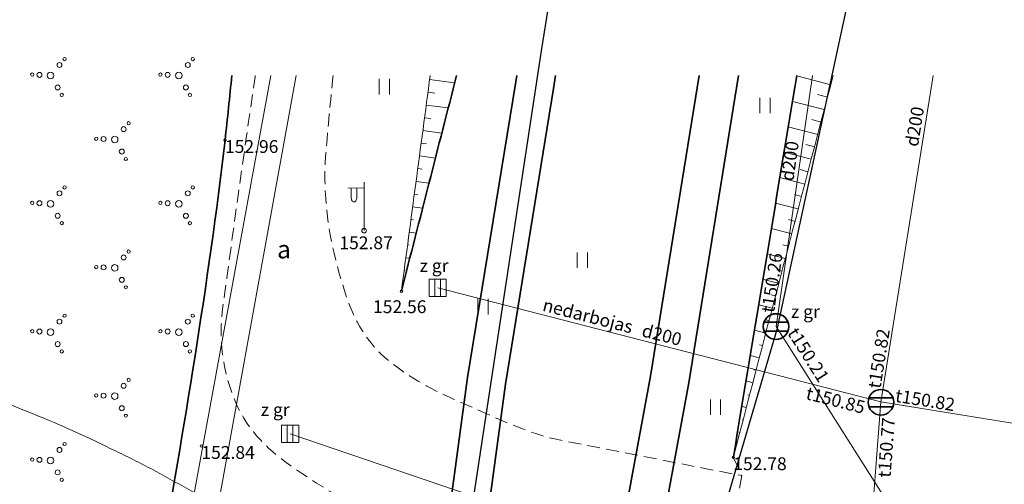
# Model space of a CAD drawing. Units: metres. Extents: x 0 to 707922, y 0 to 270859.
# Drawn here: x 705169 to 705207, y 269984 to 270002 of the extents above; entities that cross this region are included whole.
import ezdxf
from ezdxf.enums import TextEntityAlignment as Align

# ---------------------------------------------------------------- set-up
doc = ezdxf.new("R2010")
doc.units = ezdxf.units.M
doc.linetypes.add('ADTI_0', pattern=[2, 1, 1])
doc.linetypes.add('ADTI_2', pattern=[0.75, 0.5, -0.25])
doc.layers.add('43', color=7, linetype='Continuous', lineweight=60)
for name, color, linetype, lineweight, true_color in [('APGS_ELEM_####_####_#', 7, 'ADTI_0', 9, 0xfe005e), ('CELI_CMAL_####_####_#', 7, 'ADTI_2', 9, 0xd200d2), ('CELI_CSEG_####_TKST_#', 7, 'ADTI_0', 9, 0xd200d2), ('CKOM_VADP_TEHC_####_#', 7, 'CKOM_VADP_TEHC', 9, 0x878787), ('DZCE_SLIE_####_####_#', 7, 'ADTI_0', 35, 0x8000a0), ('LKAN_ELEM_####_####_#', 7, 'ADTI_0', 35, 0x965c00), ('LKAN_ELEM_PAST_TKST_#', 7, 'ADTI_0', 9, 0x965c00), ('LKAN_VADP_NEDR_####_#', 7, 'LKAN_VADP_NEDR', 9, 0xc0c0c0), ('LKAN_VADP_NEDR_TKST_#', 7, 'ADTI_0', 9, 0xc0c0c0), ('RELJ_AATZ_####_TKST_#', 7, 'ADTI_0', 9, 0xffffff), ('RELJ_ELEM_####_####_#', 7, 'ADTI_0', 35, 0xffffff), ('RELJ_HORZ_PAMT_####_#', 7, 'ADTI_0', 9, 0xd27000), ('RELJ_NOGA_####_####_#', 7, 'ADTI_0', 9, 0xd27000), ('RELJ_NOGL_####_####_#', 7, 'ADTI_1', 35, 0xd27000), ('TERT_ELEM_####_####_#', 7, 'ADTI_0', 9, 0x00f000), ('TERT_KONT_####_####_#', 7, 'ADTI_1', 35, 0xffffff), ('UDTK_VADP_NEDR_####_#', 7, 'UDTK_VADP_NEDR', 9, 0xc0c0c0)]:
    doc.layers.add(name, color=color, linetype=linetype, lineweight=lineweight, true_color=true_color)
doc.styles.add('Tahoma_05_CB', font='tahoma.ttf', dxfattribs={"height": 0.5})
doc.styles.add('Tahoma_05_LB', font='tahoma.ttf', dxfattribs={"height": 0.5})
doc.styles.add('Tahoma_05_LT', font='tahoma.ttf', dxfattribs={"height": 0.5})
doc.styles.add('Tahoma_07_CC', font='tahoma.ttf', dxfattribs={"height": 0.7})
doc.linetypes.add('ADTI_1', pattern='A,0,-0.05,[108,_LV_TOPO_2012,S=0.1,R=0,X=0,Y=0],-0.6', length=0.65)
doc.linetypes.add('CKOM_VADP_TEHC', pattern='A,1.6,-0.4,1.6,-0.5,[143,_LV_TOPO_2012,S=1,R=0,X=0,Y=0],-0.5,0.8,-0.4', length=5.8)
doc.linetypes.add('Dzelzceļš 1 slc', pattern='A,200,[9,dgnlstyle-topene10.shx,S=0.144,R=0,X=0,Y=0],200', length=400)
doc.linetypes.add('LKAN_VADP_NEDR', pattern='A,0.1,-0.4,0.1,-0.4,0.1,-0.5,[129,_LV_TOPO_2012,S=1,R=0,X=0,Y=0],-0.5,0.1,-0.4,0.1,-0.4', length=3.1)
doc.linetypes.add('UDTK_VADP_NEDR', pattern='A,0.1,-0.4,0.1,-0.4,0.1,-0.3,[145,_LV_TOPO_2012,S=1,R=0,X=0,Y=0],-0.3,0.1,-0.4,0.1,-0.4', length=2.7)

# ---------------------------------------------------------------- blocks, each defined once
blk = doc.blocks.new('APLAMP_1')
at = {"layer": 'APGS_ELEM_####_####_#', "color": 240, "linetype": 'ADTI_0', "lineweight": 9, "ltscale": 0.7, "true_color": 0xfe005e}
for p, q in [((0, 1.667), (-0.635, 1.662)), ((-0.5, 1.663), (-0.5, 1.271)), ((-0.29, 1.665), (-0.29, 1.271)), ((0, 0), (0, 1.883))]:
    blk.add_line(p, q, dxfattribs=at)
blk.add_circle((0, 0), 0.09, dxfattribs=at)
at = {"layer": 'APGS_ELEM_####_####_#', "color": 240, "linetype": 'ADTI_0', "lineweight": 9, "ltscale": 0.7, "true_color": 0xfe005e, "extrusion": (0, 0, -1)}
blk.add_ellipse((-0.395, 1.271), major_axis=(0, -0.151), ratio=0.695971, start_param=4.712389, end_param=7.853982, dxfattribs=at)
blk = doc.blocks.new('KRUMS')
at = {"layer": 'TERT_ELEM_####_####_#', "color": 3, "linetype": 'ADTI_0', "lineweight": 9, "true_color": 0x00f000}
for centre, radius in [((0.348, 0.408), 0.096), ((0.544, 0.639), 0.064), ((-0.718, 0.034), 0.064), ((-0.434, 0.021), 0.096), ((0, 0), 0.128), ((0.276, -0.467), 0.096), ((0.434, -0.756), 0.064)]:
    blk.add_circle(centre, radius, dxfattribs=at)
blk = doc.blocks.new('PLAVA_1')
at = {"layer": 'TERT_ELEM_####_####_#', "color": 92, "linetype": 'ADTI_0', "lineweight": 9, "ltscale": 0.7, "true_color": 0x00e100}
for p, q in [((0, 0), (0, 0.6)), ((0.4, 0), (0.4, 0.6))]:
    blk.add_line(p, q, dxfattribs=at)
blk = doc.blocks.new('PKT_1')
at = {"layer": 'RELJ_ELEM_####_####_#', "color": 7, "linetype": 'ADTI_0', "lineweight": 20, "ltscale": 0.7}
blk.add_circle((0, 0), 0.05, dxfattribs=at)
blk = doc.blocks.new('LKAKA')
at = {"layer": 'LKAN_ELEM_####_####_#', "color": 34, "linetype": 'ADTI_0', "lineweight": 35, "true_color": 0x965c00}
for p, q in [((-0.468, 0.175), (0.468, 0.175)), ((-0.468, -0.175), (0.468, -0.175))]:
    blk.add_line(p, q, dxfattribs=at)
blk.add_circle((0, 0), 0.5, dxfattribs=at)
blk = doc.blocks.new('KGULIJA_1')
at = {"layer": 'LKAN_ELEM_####_####_#', "color": 34, "linetype": 'ADTI_0', "lineweight": 20, "ltscale": 0.7, "true_color": 0x965c00}
for p, q in [((-0.113, 0.337), (-0.113, -0.338)), ((0.112, 0.337), (0.112, -0.338))]:
    blk.add_line(p, q, dxfattribs=at)
blk.add_lwpolyline([(-0.338, 0.337), (0.337, 0.337), (0.337, -0.338), (-0.338, -0.338), (-0.338, 0.337)], close=True, dxfattribs=at)

msp = doc.modelspace()

# ---------------------------------------------------------------- linework, layer by layer
at = {"layer": '43', "color": 7, "linetype": 'Dzelzceļš 1 slc', "lineweight": 25}
for points in [[(705181.419, 269932.833), (705183.123, 269954.897), (705185.508, 269977.012), (705189.141, 270000.956), (705193.909, 270030.799), (705199.354, 270065.287), (705205.031, 270100.574), (705206.167, 270106.715)], [(705181.419, 269932.833), (705183.123, 269954.897), (705185.508, 269977.012), (705189.141, 270000.956), (705193.909, 270030.799), (705199.354, 270065.287), (705205.031, 270100.574), (705206.167, 270106.715)], [(705181.419, 269932.833), (705183.123, 269954.897), (705185.508, 269977.012), (705189.141, 270000.956), (705193.909, 270030.799), (705199.354, 270065.287), (705205.031, 270100.574), (705206.167, 270106.715)], [(705181.419, 269932.833), (705183.123, 269954.897), (705185.508, 269977.012), (705189.141, 270000.956), (705193.909, 270030.799), (705199.354, 270065.287), (705205.031, 270100.574), (705206.167, 270106.715)], [(705181.419, 269932.833), (705183.123, 269954.897), (705185.508, 269977.012), (705189.141, 270000.956), (705193.909, 270030.799), (705199.354, 270065.287), (705205.031, 270100.574), (705206.167, 270106.715)], [(705181.419, 269932.833), (705183.123, 269954.897), (705185.508, 269977.012), (705189.141, 270000.956), (705193.909, 270030.799), (705199.354, 270065.287), (705205.031, 270100.574), (705206.167, 270106.715)], [(705181.419, 269932.833), (705183.123, 269954.897), (705185.508, 269977.012), (705189.141, 270000.956), (705193.909, 270030.799), (705199.354, 270065.287), (705205.031, 270100.574), (705206.167, 270106.715)], [(705181.419, 269932.833), (705183.123, 269954.897), (705185.508, 269977.012), (705189.141, 270000.956), (705193.909, 270030.799), (705199.354, 270065.287), (705205.031, 270100.574), (705206.167, 270106.715)], [(705219.886, 270103.487), (705206.346, 270027.226), (705198.322, 269990.098), (705181.512, 269932.934), (705181.067, 269931.227), (705180.525, 269925.954), (705177.011, 269908.611), (705175.08, 269900.196), (705169.068, 269882.625), (705162.599, 269868.339), (705157.601, 269860.264), (705146.03, 269846.095), (705138.533, 269837.68), (705121.508, 269821.127), (705111.739, 269810.891)], [(705219.886, 270103.487), (705206.346, 270027.226), (705198.322, 269990.098), (705181.512, 269932.934), (705181.067, 269931.227), (705180.525, 269925.954), (705177.011, 269908.611), (705175.08, 269900.196), (705169.068, 269882.625), (705162.599, 269868.339), (705157.601, 269860.264), (705146.03, 269846.095), (705138.533, 269837.68), (705121.508, 269821.127), (705111.739, 269810.891)], [(705219.886, 270103.487), (705206.346, 270027.226), (705198.322, 269990.098), (705181.512, 269932.934), (705181.067, 269931.227), (705180.525, 269925.954), (705177.011, 269908.611), (705175.08, 269900.196), (705169.068, 269882.625), (705162.599, 269868.339), (705157.601, 269860.264), (705146.03, 269846.095), (705138.533, 269837.68), (705121.508, 269821.127), (705111.739, 269810.891)], [(705219.886, 270103.487), (705206.346, 270027.226), (705198.322, 269990.098), (705181.512, 269932.934), (705181.067, 269931.227), (705180.525, 269925.954), (705177.011, 269908.611), (705175.08, 269900.196), (705169.068, 269882.625), (705162.599, 269868.339), (705157.601, 269860.264), (705146.03, 269846.095), (705138.533, 269837.68), (705121.508, 269821.127), (705111.739, 269810.891)], [(705219.886, 270103.487), (705206.346, 270027.226), (705198.322, 269990.098), (705181.512, 269932.934), (705181.067, 269931.227), (705180.525, 269925.954), (705177.011, 269908.611), (705175.08, 269900.196), (705169.068, 269882.625), (705162.599, 269868.339), (705157.601, 269860.264), (705146.03, 269846.095), (705138.533, 269837.68), (705121.508, 269821.127), (705111.739, 269810.891)], [(705219.886, 270103.487), (705206.346, 270027.226), (705198.322, 269990.098), (705181.512, 269932.934), (705181.067, 269931.227), (705180.525, 269925.954), (705177.011, 269908.611), (705175.08, 269900.196), (705169.068, 269882.625), (705162.599, 269868.339), (705157.601, 269860.264), (705146.03, 269846.095), (705138.533, 269837.68), (705121.508, 269821.127), (705111.739, 269810.891)], [(705219.886, 270103.487), (705206.346, 270027.226), (705198.322, 269990.098), (705181.512, 269932.934), (705181.067, 269931.227), (705180.525, 269925.954), (705177.011, 269908.611), (705175.08, 269900.196), (705169.068, 269882.625), (705162.599, 269868.339), (705157.601, 269860.264), (705146.03, 269846.095), (705138.533, 269837.68), (705121.508, 269821.127), (705111.739, 269810.891)], [(705219.886, 270103.487), (705206.346, 270027.226), (705198.322, 269990.098), (705181.512, 269932.934), (705181.067, 269931.227), (705180.525, 269925.954), (705177.011, 269908.611), (705175.08, 269900.196), (705169.068, 269882.625), (705162.599, 269868.339), (705157.601, 269860.264), (705146.03, 269846.095), (705138.533, 269837.68), (705121.508, 269821.127), (705111.739, 269810.891)]]:
    msp.add_lwpolyline(points, dxfattribs=at)
at = {"layer": 'CELI_CMAL_####_####_#'}
msp.add_lwpolyline([(705196.62, 269985.12), (705196.951, 269984.406), (705196.313, 269980.643)], dxfattribs=at)
for points, knots in [([(705177.983, 270000), (705177.977, 269999.954), (705177.97, 269999.907), (705177.963, 269999.861), (705177.529, 269996.908), (705177.123, 269993.955), (705176.719, 269991.002), (705176.548, 269989.752), (705176.691, 269988.499), (705177.223, 269987.249), (705177.712, 269986.099), (705178.543, 269985.352), (705179.555, 269984.663), (705181.015, 269983.671), (705182.44, 269982.773), (705184.093, 269982.519), (705188.167, 269981.894), (705192.24, 269981.268), (705196.313, 269980.643)], [0.6430256, 0.6430256, 0.6430256, 0.6430256, 0.644511, 0.644511, 0.644511, 0.7391727, 0.7391727, 0.7391727, 0.7792345, 0.7792345, 0.7792345, 0.8160782, 0.8160782, 0.8160782, 0.8691865, 0.8691865, 0.8691865, 1, 1, 1, 1]), ([(705181.017, 270000), (705180.909, 269998.996), (705180.821, 269997.991), (705180.737, 269996.988), (705180.577, 269995.085), (705180.914, 269993.194), (705181.564, 269991.304), (705181.914, 269990.286), (705182.469, 269989.42), (705183.329, 269988.765), (705184.21, 269988.093), (705185.116, 269987.638), (705186.096, 269987.218), (705187.35, 269986.681), (705188.564, 269986.045), (705189.892, 269985.785), (705192.245, 269985.325), (705194.598, 269984.866), (705196.951, 269984.406)], [0.6960747, 0.6960747, 0.6960747, 0.6960747, 0.7310934, 0.7310934, 0.7310934, 0.797509, 0.797509, 0.797509, 0.8332579, 0.8332579, 0.8332579, 0.8699192, 0.8699192, 0.8699192, 0.9168288, 0.9168288, 0.9168288, 1, 1, 1, 1])]:
    msp.add_open_spline(points, degree=3, knots=knots, dxfattribs=at)
at = {"layer": 'CKOM_VADP_TEHC_####_#', "color": 253, "flags": 128}
msp.add_lwpolyline([(705179.579, 270000), (705176.446, 269982.752)], dxfattribs=at)
at = {"layer": 'DZCE_SLIE_####_####_#'}
for points in [[(705188.174, 270000), (705188.135, 269999.757), (705186.261, 269988.236), (705183.915, 269970.904), (705183.005, 269961.079), (705181.881, 269946.941), (705180.768, 269934.442), (705180.325, 269931.025), (705179.735, 269926.667)], [(705195.29, 270000), (705193.391, 269988.277), (705190.365, 269971.899), (705188.423, 269963.355), (705186.589, 269955.871), (705184.801, 269948.764), (705183.047, 269941.796), (705181.788, 269936.363), (705179.735, 269926.667)], [(705189.69, 270000), (705189.608, 269999.488), (705187.734, 269987.967), (705185.388, 269970.635), (705184.478, 269960.81), (705183.354, 269946.672), (705182.241, 269934.173), (705181.798, 269930.756), (705181.23, 269926.392)], [(705181.23, 269926.392), (705184.217, 269940.112), (705186.027, 269947.414), (705187.825, 269954.553), (705189.31, 269960.597), (705191.849, 269971.571), (705194.89, 269988.026), (705196.825, 270000)]]:
    msp.add_lwpolyline(points, dxfattribs=at)
at = {"layer": 'LKAN_VADP_NEDR_####_#', "flags": 128}
for points in [[(705199.715, 270000), (705198.286, 269990.215)], [(705202.377, 269987.266), (705204.419, 270000)], [(705185.094, 269991.724), (705202.377, 269987.284), (705201.698, 269978.425), (705179.339, 269986.039)], [(705302.196, 269933.675), (705266.745, 269943.33), (705217.998, 269959.142), (705198.286, 269990.215)], [(705202.377, 269987.284), (705234.243, 269982.113), (705233.983, 269977.454), (705232.733, 269969.393)]]:
    msp.add_lwpolyline(points, dxfattribs=at)
at = {"layer": 'RELJ_HORZ_PAMT_####_#'}
msp.add_open_spline([(705173.85, 269933.486), (705173.871, 269934.064), (705173.89, 269934.644), (705173.919, 269935.222), (705174.009, 269937.025), (705174.098, 269938.829), (705174.206, 269940.632), (705174.354, 269943.13), (705174.54, 269945.626), (705174.76, 269948.12), (705175.087, 269951.836), (705175.462, 269955.546), (705175.918, 269959.248), (705175.991, 269959.839), (705176.069, 269960.43), (705176.146, 269961.021), (705176.221, 269961.601), (705176.299, 269962.179), (705176.382, 269962.758), (705176.432, 269963.108), (705176.543, 269963.451), (705176.698, 269963.77), (705176.864, 269964.112), (705177.046, 269964.441), (705177.214, 269964.779), (705177.381, 269965.115), (705177.546, 269965.451), (705177.705, 269965.793), (705177.78, 269965.956), (705177.825, 269966.128), (705177.871, 269966.305), (705177.916, 269966.477), (705177.946, 269966.649), (705177.948, 269966.822), (705177.951, 269967.045), (705177.919, 269967.269), (705177.866, 269967.491), (705177.812, 269967.717), (705177.753, 269967.933), (705177.672, 269968.148), (705177.602, 269968.334), (705177.531, 269968.518), (705177.438, 269968.694), (705177.341, 269968.877), (705177.236, 269969.054), (705177.137, 269969.236), (705177.04, 269969.415), (705176.948, 269969.594), (705176.857, 269969.778), (705176.771, 269969.949), (705176.719, 269970.135), (705176.683, 269970.319), (705176.633, 269970.578), (705176.655, 269970.858), (705176.737, 269971.116), (705176.825, 269971.396), (705176.931, 269971.663), (705177.086, 269971.91), (705177.256, 269972.18), (705177.423, 269972.446), (705177.61, 269972.702), (705177.707, 269972.833), (705177.804, 269972.965), (705177.9, 269973.097), (705177.997, 269973.228), (705178.093, 269973.36), (705178.189, 269973.491), (705178.328, 269973.68), (705178.499, 269973.839), (705178.69, 269973.986), (705178.88, 269974.132), (705179.083, 269974.255), (705179.308, 269974.317), (705179.778, 269974.444), (705180.247, 269974.572), (705180.716, 269974.699), (705181.161, 269974.82), (705181.605, 269974.94), (705182.049, 269975.062), (705182.336, 269975.14), (705182.578, 269975.345), (705182.779, 269975.575), (705182.813, 269975.614), (705182.838, 269975.654), (705182.866, 269975.696), (705182.894, 269975.739), (705182.922, 269975.782), (705182.941, 269975.828), (705182.954, 269975.858), (705182.948, 269975.898), (705182.932, 269975.927), (705182.791, 269976.186), (705182.649, 269976.444), (705182.504, 269976.701), (705182.36, 269976.958), (705182.216, 269977.215), (705182.07, 269977.472), (705181.778, 269977.984), (705181.465, 269978.483), (705181.142, 269978.978), (705180.818, 269979.476), (705180.456, 269979.944), (705180.074, 269980.4), (705179.881, 269980.632), (705179.677, 269980.851), (705179.464, 269981.065), (705179.247, 269981.283), (705179.025, 269981.492), (705178.791, 269981.691), (705178.54, 269981.904), (705178.282, 269982.106), (705178.012, 269982.293), (705177.749, 269982.475), (705177.484, 269982.654), (705177.209, 269982.817), (705176.938, 269982.979), (705176.667, 269983.139), (705176.393, 269983.296), (705176.121, 269983.452), (705175.848, 269983.607), (705175.575, 269983.761), (705175.085, 269984.037), (705174.592, 269984.308), (705174.097, 269984.576), (705173.589, 269984.851), (705173.072, 269985.105), (705172.553, 269985.36), (705171.494, 269985.88), (705170.423, 269986.368), (705169.327, 269986.812), (705167.164, 269987.69), (705164.972, 269988.485), (705162.731, 269989.12)], degree=3, knots=[0, 0, 0, 0, 0.024268, 0.024268, 0.024268, 0.099962, 0.099962, 0.099962, 0.204875, 0.204875, 0.204875, 0.361193, 0.361193, 0.361193, 0.38618, 0.38618, 0.38618, 0.410666, 0.410666, 0.410666, 0.425487, 0.425487, 0.425487, 0.44131, 0.44131, 0.44131, 0.457051, 0.457051, 0.457051, 0.464575, 0.464575, 0.464575, 0.471878, 0.471878, 0.471878, 0.481298, 0.481298, 0.481298, 0.490867, 0.490867, 0.490867, 0.499164, 0.499164, 0.499164, 0.507832, 0.507832, 0.507832, 0.516349, 0.516349, 0.516349, 0.524294, 0.524294, 0.524294, 0.535452, 0.535452, 0.535452, 0.547574, 0.547574, 0.547574, 0.560841, 0.560841, 0.560841, 0.567688, 0.567688, 0.567688, 0.574517, 0.574517, 0.574517, 0.584353, 0.584353, 0.584353, 0.594154, 0.594154, 0.594154, 0.61454, 0.61454, 0.61454, 0.633833, 0.633833, 0.633833, 0.64631, 0.64631, 0.64631, 0.648383, 0.648383, 0.648383, 0.650509, 0.650509, 0.650509, 0.651897, 0.651897, 0.651897, 0.664254, 0.664254, 0.664254, 0.676613, 0.676613, 0.676613, 0.701334, 0.701334, 0.701334, 0.726181, 0.726181, 0.726181, 0.738787, 0.738787, 0.738787, 0.751633, 0.751633, 0.751633, 0.765387, 0.765387, 0.765387, 0.778784, 0.778784, 0.778784, 0.792002, 0.792002, 0.792002, 0.805153, 0.805153, 0.805153, 0.828737, 0.828737, 0.828737, 0.852925, 0.852925, 0.852925, 0.902356, 0.902356, 0.902356, 1, 1, 1, 1], dxfattribs=at)
at = {"layer": 'RELJ_NOGA_####_####_#'}
for p, q in [((705184.781, 269999.838), (705185.755, 269999.707)), ((705200.418, 269999.636), (705199.095, 269999.982)), ((705184.715, 269999.342), (705184.989, 269999.305)), ((705200.291, 269999.152), (705199.908, 269999.253)), ((705184.648, 269998.846), (705185.505, 269998.732)), ((705200.165, 269998.668), (705198.93, 269998.991)), ((705184.582, 269998.351), (705184.822, 269998.319)), ((705199.912, 269997.701), (705198.766, 269998.001)), ((705200.038, 269998.185), (705199.681, 269998.278)), ((705184.516, 269997.855), (705185.256, 269997.756)), ((705184.45, 269997.36), (705184.654, 269997.332)), ((705199.785, 269997.217), (705199.455, 269997.304)), ((705184.383, 269996.864), (705185.006, 269996.781)), ((705199.659, 269996.734), (705198.601, 269997.01)), ((705184.317, 269996.369), (705184.486, 269996.346)), ((705199.406, 269995.766), (705198.436, 269996.02)), ((705199.532, 269996.25), (705199.228, 269996.329)), ((705184.251, 269995.873), (705184.756, 269995.805)), ((705184.184, 269995.377), (705184.319, 269995.359)), ((705199.279, 269995.282), (705199.002, 269995.355)), ((705184.118, 269994.882), (705184.507, 269994.83)), ((705199.153, 269994.799), (705198.271, 269995.029)), ((705184.052, 269994.386), (705184.151, 269994.373)), ((705199.027, 269994.315), (705198.775, 269994.381)), ((705183.986, 269993.891), (705184.257, 269993.854)), ((705198.9, 269993.831), (705198.106, 269994.039)), ((705183.919, 269993.395), (705183.983, 269993.386)), ((705198.774, 269993.347), (705198.549, 269993.406)), ((705198.647, 269992.864), (705197.942, 269993.048)), ((705183.853, 269992.899), (705184.008, 269992.879)), ((705183.787, 269992.404), (705183.816, 269992.4)), ((705198.521, 269992.38), (705198.322, 269992.432)), ((705183.721, 269991.908), (705183.758, 269991.903)), ((705198.394, 269991.896), (705197.777, 269992.058)), ((705198.268, 269991.412), (705198.096, 269991.457)), ((705198.141, 269990.929), (705197.612, 269991.067)), ((705198.015, 269990.445), (705197.869, 269990.483)), ((705197.888, 269989.961), (705197.447, 269990.077)), ((705197.762, 269989.478), (705197.643, 269989.509)), ((705197.635, 269988.994), (705197.282, 269989.086)), ((705197.509, 269988.51), (705197.416, 269988.534)), ((705197.382, 269988.026), (705197.118, 269988.095)), ((705197.256, 269987.543), (705197.189, 269987.56)), ((705197.129, 269987.059), (705196.953, 269987.105)), ((705197.003, 269986.575), (705196.963, 269986.585)), ((705196.876, 269986.091), (705196.788, 269986.114)), ((705196.75, 269985.608), (705196.736, 269985.611)), ((705196.623, 269985.124), (705196.622, 269985.124))]:
    msp.add_line(p, q, dxfattribs=at)
for points in [[(705184.803, 270000), (705184.428, 269997.197), (705184.053, 269994.394), (705183.678, 269991.591)], [(705196.623, 269985.124), (705197.92, 269990.083), (705199.216, 269995.041), (705200.513, 270000)]]:
    msp.add_open_spline(points, degree=3, dxfattribs=at)
at = {"layer": 'RELJ_NOGL_####_####_#'}
for points in [[(705185.83, 270000), (705185.113, 269997.197), (705184.395, 269994.394), (705183.678, 269991.591)], [(705199.098, 270000), (705198.273, 269995.041), (705197.448, 269990.083), (705196.623, 269985.124)]]:
    msp.add_open_spline(points, degree=3, dxfattribs=at)
at = {"layer": 'TERT_KONT_####_####_#'}
msp.add_open_spline([(705177.067, 270000), (705176.984, 269999.161), (705176.9, 269998.322), (705176.803, 269997.484), (705176.154, 269991.872), (705175.185, 269986.247), (705174.24, 269980.735), (705173.767, 269977.97), (705169.826, 269976.219), (705169.365, 269973.777), (705168.417, 269968.76), (705178.15, 269963.928), (705177.425, 269958.297), (705176.649, 269952.264), (705174.631, 269946.109), (705174.046, 269939.905), (705173.318, 269932.201), (705173.004, 269924.459), (705172.152, 269916.759), (705171.538, 269911.217), (705170.766, 269905.722), (705169.253, 269900.296), (705167.181, 269892.869), (705163.959, 269885.976), (705160.259, 269879.255), (705158.243, 269875.593), (705156.262, 269871.955), (705153.942, 269868.507), (705148.9, 269861.013), (705143.857, 269853.518), (705138.815, 269846.024)], degree=3, knots=[0.2719233, 0.2719233, 0.2719233, 0.2719233, 0.2829823, 0.2829823, 0.2829823, 0.3570727, 0.3570727, 0.3570727, 0.3942237, 0.3942237, 0.3942237, 0.4705351, 0.4705351, 0.4705351, 0.5523044, 0.5523044, 0.5523044, 0.6538499, 0.6538499, 0.6538499, 0.7269412, 0.7269412, 0.7269412, 0.8269997, 0.8269997, 0.8269997, 0.8815104, 0.8815104, 0.8815104, 1, 1, 1, 1], dxfattribs=at)
at = {"layer": 'UDTK_VADP_NEDR_####_#', "flags": 128}
msp.add_lwpolyline([(705178.584, 270000), (705175.267, 269981.948)], dxfattribs=at)

# ---------------------------------------------------------------- block references
at = {"layer": 'APGS_ELEM_####_####_#', "color": 240, "linetype": 'ADTI_0', "lineweight": 9, "ltscale": 0.7, "true_color": 0xfe005e}
msp.add_blockref('APLAMP_1', (705182.225, 269993.952), dxfattribs=at)
at = {"layer": 'LKAN_ELEM_####_####_#', "color": 34, "linetype": 'ADTI_0', "lineweight": 20, "ltscale": 0.7, "true_color": 0x965c00}
for name, p in [('KGULIJA_1', (705185.094, 269991.724)), ('LKAKA', (705198.286, 269990.215)), ('LKAKA', (705202.377, 269987.266)), ('KGULIJA_1', (705179.339, 269986.039))]:
    msp.add_blockref(name, p, dxfattribs=at)
at = {"layer": 'RELJ_ELEM_####_####_#', "color": 7, "linetype": 'ADTI_0', "lineweight": 20, "ltscale": 0.7, "true_color": 0xffffff}
for p in [(705176.8, 269997.48), (705183.68, 269991.59), (705175.88, 269985.56), (705196.62, 269985.12)]:
    msp.add_blockref('PKT_1', p, dxfattribs=at)
at = {"layer": 'TERT_ELEM_####_####_#', "color": 3, "linetype": 'ADTI_0', "lineweight": 9, "ltscale": 0.933333, "true_color": 0x00f000}
for p in [(705170, 270000), (705175, 270000), (705172.5, 269997.5), (705170, 269995), (705175, 269995), (705172.5, 269992.5), (705170, 269990), (705175, 269990), (705172.5, 269987.5), (705170, 269985)]:
    msp.add_blockref('KRUMS', p, dxfattribs=at)
at = {"layer": 'TERT_ELEM_####_####_#', "color": 92, "linetype": 'ADTI_0', "lineweight": 9, "ltscale": 0.7, "true_color": 0x00e100}
for p in [(705182.809, 269999.262), (705197.658, 269998.531), (705190.53, 269992.502), (705186.656, 269990.691), (705195.728, 269986.777)]:
    msp.add_blockref('PLAVA_1', p, dxfattribs=at)

# ---------------------------------------------------------------- texts
at = {"layer": 'CELI_CSEG_####_TKST_#', "style": 'Tahoma_07_CC'}
msp.add_text('a', height=0.7, dxfattribs=at).set_placement((705178.832, 269993.573), align=Align.TOP_LEFT)
at = {"layer": 'LKAN_ELEM_PAST_TKST_#', "style": 'Tahoma_05_LB'}
for p in [(705184.388, 269992.338), (705198.868, 269990.548), (705178.196, 269986.728)]:
    msp.add_text('z gr', height=0.5, dxfattribs=at).set_placement(p)
at = {"layer": 'LKAN_VADP_NEDR_TKST_#', "style": 'Tahoma_05_CB'}
for s, rotation, p in [('d200', 80.889, (705203.942, 269997.971)), ('d200', 81.6933, (705199.071, 269996.631)), ('t150.26', 81.6933, (705198.378, 269991.887)), ('nedarbojas', 345.5932, (705190.888, 269990.39)), ('d200', 345.5932, (705193.773, 269989.649)), ('t150.21', 302.39, (705199.337, 269988.976)), ('t150.82', 80.889, (705202.544, 269988.93)), ('t150.85', 345.5932, (705200.548, 269987.103)), ('t150.82', 350.7828, (705204.063, 269987.102)), ('t150.77', 85.6162, (705202.839, 269985.482))]:
    msp.add_text(s, height=0.5, rotation=rotation, dxfattribs=at).set_placement(p, align=Align.CENTER)
at = {"layer": 'RELJ_AATZ_####_TKST_#', "style": 'Tahoma_05_LT'}
for s, p in [('152.96', (705176.8, 269997.48)), ('152.87', (705181.261, 269993.729)), ('152.56', (705182.573, 269991.239)), ('152.84', (705175.88, 269985.56)), ('152.78', (705196.62, 269985.12))]:
    msp.add_text(s, height=0.5, dxfattribs=at).set_placement(p, align=Align.TOP_LEFT)

doc.saveas('drawing.dxf')
